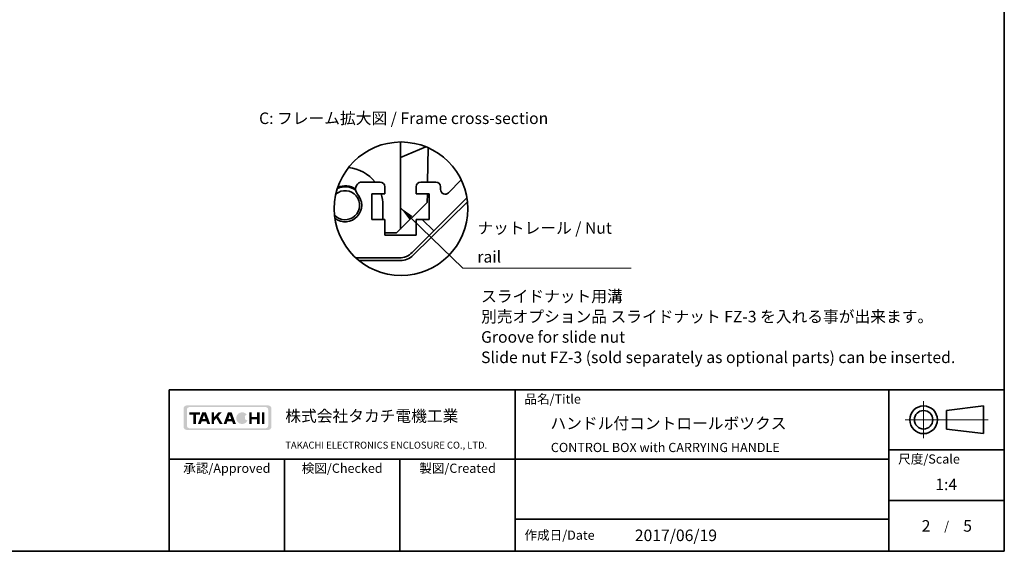
# Model space of a CAD drawing. Units: millimetres. Extents: x 34 to 7112, y 1544 to 2979.
# Drawn here: x 2709 to 3563, y 1574 to 2035 of the extents above; entities that cross this region are included whole.
import ezdxf
from ezdxf.enums import TextEntityAlignment as Align

# ---------------------------------------------------------------- set-up
doc = ezdxf.new("R2010")
doc.units = ezdxf.units.MM
doc.header["$LTSCALE"] = 5
doc.linetypes.add('CHAIN', pattern=[0.3543, 0.2362, -0.0295, 0.0591, -0.0295])
for name, color, linetype, lineweight in [('Border (ISO)', 7, 'Continuous', 35), ('Detail Boundary (JIS)', 7, 'Continuous', 35), ('Hatch (ISO)', 1, 'Continuous', 18), ('Symbol (ISO)', 7, 'Continuous', 18), ('Title (ISO)', 7, 'Continuous', 35), ('Visible (ISO)', 7, 'Continuous', 35)]:
    doc.layers.add(name, color=color, linetype=linetype, lineweight=lineweight)
doc.styles.add('Note Text (TK)', font='MS PGothic.ttf')
doc.styles.add('文字スタイル67', font='arial.ttf')
doc.dimstyles.new('Default - Method 1b (TK)$7', dxfattribs={"dimscale": 5, "dimtxt": 2.5, "dimasz": 2.5, "dimexe": 1, "dimexo": 1.5, "dimgap": 1, "dimtad": 1, "dimtoh": 1, "dimrnd": 1e-08, "dimdsep": 46, "dimtxsty": 'Note Text (TK)', "dimcen": 0.09, "dimdle": 5, "dimclrd": 100, "dimclre": 100, "dimclrt": 7, "dimadec": 1, "dimazin": 1, "dimtfac": 1, "dimtmove": 0, "dimatfit": 3, "dimfxl": 0, "dimtolj": 1, "dimlwd": -1, "dimlwe": -1, "dimarcsym": 0})

# ---------------------------------------------------------------- blocks, each defined once
blk = doc.blocks.new('図面枠 tk図枠')
at = {"layer": 'Border (ISO)'}
for p in [(405.5, 289), (14.5, 8)]:
    blk.add_line(p, (405.5, 8), dxfattribs=at)
blk = doc.blocks.new('表題欄 tk表題欄')
at = {"layer": 'Hatch (ISO)'}
h = blk.add_hatch(color=256, dxfattribs=at)
edge = h.paths.add_edge_path(flags=0)
edge.add_arc((95.58, 236.3), 0.596, 270, 360)
edge.add_line((96.17, 236.3), (96.17, 239.71))
edge.add_arc((95.58, 239.71), 0.596, 0, 90)
edge.add_line((95.58, 240.31), (79.14, 240.31))
edge.add_arc((79.14, 239.71), 0.596, 90, 180)
edge.add_line((78.54, 239.71), (78.54, 236.3))
edge.add_arc((79.14, 236.3), 0.596, 180, 270)
edge.add_line((79.14, 235.7), (95.58, 235.7))
edge = h.paths.add_edge_path()
edge.add_line((77.84, 239.96), (77.84, 236.05))
edge.add_arc((78.54, 236.05), 0.702, 180, 270)
edge.add_line((78.54, 235.35), (96.17, 235.35))
edge.add_arc((96.17, 236.05), 0.702, 270, 360)
edge.add_line((96.87, 236.05), (96.87, 239.96))
edge.add_arc((96.17, 239.96), 0.702, 0, 90)
edge.add_line((96.17, 240.66), (78.54, 240.66))
edge.add_arc((78.54, 239.96), 0.702, 90, 180)
for points in [[(79.07, 239.15), (79.07, 238.66), (79.92, 238.66), (79.92, 236.66), (80.51, 236.66), (80.51, 238.66), (81.36, 238.66), (81.36, 239.15)], [(85.68, 236.66), (84.94, 237.89), (84.42, 237.32), (84.42, 236.66), (83.9, 236.66), (83.9, 239.15), (84.42, 239.15), (84.42, 238.1), (85.39, 239.15), (86.11, 239.15), (85.32, 238.3), (86.3, 236.66)], [(92.09, 239.15), (92.09, 236.66), (92.61, 236.66), (92.61, 237.66), (93.77, 237.66), (93.77, 236.66), (94.29, 236.66), (94.29, 239.15), (93.77, 239.15), (93.77, 238.15), (92.61, 238.15), (92.61, 239.15)], [(94.84, 239.15), (94.84, 236.66), (95.36, 236.66), (95.36, 239.15)]]:
    blk.add_hatch(color=256, dxfattribs=at).paths.add_polyline_path(points)
h = blk.add_hatch(color=256, dxfattribs=at)
h.paths.add_polyline_path([(82.59, 237.71), (81.95, 237.71), (82.27, 238.58)], flags=0)
h.paths.add_polyline_path([(82.78, 237.2), (81.76, 237.2), (81.57, 236.66), (80.95, 236.66), (81.86, 239.15), (82.68, 239.15), (83.59, 236.66), (82.98, 236.66)])
h = blk.add_hatch(color=256, dxfattribs=at)
h.paths.add_polyline_path([(87.53, 237.71), (88.16, 237.71), (87.85, 238.58)], flags=0)
h.paths.add_polyline_path([(87.14, 236.66), (87.34, 237.2), (88.35, 237.2), (88.55, 236.66), (89.17, 236.66), (88.25, 239.15), (87.44, 239.15), (86.52, 236.66)])
h = blk.add_hatch(color=256, dxfattribs=at)
edge = h.paths.add_edge_path()
edge.add_arc((90.52, 237.9), 1.27, 38.5505, 336.582)
edge.add_line((91.69, 237.4), (91.17, 237.62))
edge.add_ellipse((90.52, 237.9), major_axis=(0, -0.8), ratio=0.867347, start_angle=124.651, end_angle=429.4109, ccw=False)
edge.add_line((91.09, 238.36), (91.52, 238.7))
at = {"layer": 'Title (ISO)'}
for p, q in [((74.71, 244.05), (255.71, 244.05)), ((74.71, 209.05), (74.71, 244.05)), ((149.71, 244.05), (149.71, 209.05)), ((230.71, 244.05), (230.71, 209.05)), ((255.71, 244.05), (255.71, 209.05)), ((243.21, 239.55), (251.21, 240.55)), ((243.21, 239.55), (243.21, 235.55)), ((251.21, 234.55), (251.21, 240.55)), ((243.21, 235.55), (251.21, 234.55)), ((230.71, 231.05), (255.71, 231.05)), ((74.71, 229.05), (230.71, 229.05)), ((99.71, 229.05), (99.71, 209.05)), ((124.71, 229.05), (124.71, 209.05)), ((230.71, 220.05), (255.71, 220.05)), ((149.71, 216.05), (230.71, 216.05)), ((255.71, 209.05), (74.71, 209.05))]:
    blk.add_line(p, q, dxfattribs=at)
at = {"layer": 'Title (ISO)', "color": 4, "linetype": 'CHAIN', "lineweight": 18, "ltscale": 8.88956}
blk.add_line((238.21, 241.55), (238.21, 233.55), dxfattribs=at)
at = {"layer": 'Title (ISO)', "color": 4, "linetype": 'CHAIN', "lineweight": 18, "ltscale": 20.001633}
blk.add_line((252.21, 237.55), (234.21, 237.55), dxfattribs=at)
at = {"layer": 'Title (ISO)'}
for radius in [3, 2]:
    blk.add_circle((238.21, 237.55), radius, dxfattribs=at)
at = {"layer": 'Title (ISO)', "color": 1, "char_height": 2, "line_spacing_factor": 1.5, "style": 'Note Text (TK)'}
for s, insert, attachment_point in [('\\fＭＳ Ｐゴシック|b0|i0;\\H2.0000;品名/Title', (151.71, 242.05), 4), ('\\fＭＳ Ｐゴシック|b0|i0;\\H2.0000;検図/Checked', (112.21, 227.05), 5), ('\\fＭＳ Ｐゴシック|b0|i0;\\H2.0000;製図/Created', (137.21, 227.05), 5), ('\\fＭＳ Ｐゴシック|b0|i0;\\H2.0000;尺度/Scale', (232.71, 229.05), 4), ('\\fＭＳ Ｐゴシック|b0|i0;\\H2.0000;承認/Approved', (87.21, 227.05), 5), ('\\fＭＳ Ｐゴシック|b0|i0;\\H2.0000;作成日/Date', (151.71, 212.55), 4)]:
    blk.add_mtext(s, dxfattribs=dict(at, insert=insert, attachment_point=attachment_point))
at = {"layer": 'Title (ISO)', "color": 7, "line_spacing_factor": 1.5, "style": 'Note Text (TK)'}
for s, insert, char_height, attachment_point in [('株式会社タカチ電機工業', (99.87, 238.05), 2.5, 4), ('\\fArial|b0|i0;\\H1.4986;TAKACHI ELECTRONICS ENCLOSURE CO., LTD.', (99.87, 232.05), 1.4986, 4), ('\\fＭＳ Ｐゴシック|b0|i0;\\H2.0000;/', (243.21, 214.55), 2, 5)]:
    blk.add_mtext(s, dxfattribs=dict(at, insert=insert, char_height=char_height, attachment_point=attachment_point))
at = {"layer": 'Title (ISO)', "color": 7}
for tag, p, height, style in [('<品名>_001', (157.34, 235.53), 2.5, 'Note Text (TK)'), ('<Title>_001', (157.43, 230.55), 2, '文字スタイル67'), ('<ページ_No.>_001', (238.1, 213.3), 2.5, 'Note Text (TK)'), ('<総ページ数>_001', (246.8, 213.3), 2.5, 'Note Text (TK)'), ('作成日_001', (175.63, 211.26), 2.5, 'Note Text (TK)')]:
    blk.add_attdef(tag, p, '', height=height, dxfattribs=dict(at, style=style))
at = {"layer": 'Title (ISO)', "color": 7, "style": 'Note Text (TK)'}
for tag, p in [('<尺度>', (243.21, 223.55)), ('<承認>', (87.21, 217.05))]:
    blk.add_attdef(tag, text='', height=2.5, dxfattribs=at).set_placement(p, align=Align.MIDDLE_CENTER)
blk = doc.blocks.new('2dTransSymbol1')
at = {"layer": 'Detail Boundary (JIS)'}
blk.add_circle((274.76, 82.21), 14.47, dxfattribs=at)

msp = doc.modelspace()

# ---------------------------------------------------------------- hatches: boundary and pattern name
at = {"layer": 'Hatch (ISO)'}
h = msp.add_hatch(dxfattribs=at)
h.set_pattern_fill('ANSI31', color=256, scale=812.8, angle=90.0002105, style=0)
h.set_pattern_definition([(135, (1940.54, 1542.02), (-71.842, -71.842), [])])
edge = h.paths.add_edge_path()
edge.add_ellipse((3039.5826, 1870.8675), major_axis=(52.2045, 24.9632), ratio=1, start_angle=343.8712853, end_angle=360)
edge.add_line((3091.7871, 1895.8307), (3080.6847, 1884.7283))
edge.add_ellipse((3077.8563, 1887.5567), major_axis=(2.8284, -2.8284), ratio=1, start_angle=225, end_angle=360, ccw=False)
edge.add_line((3073.8563, 1887.5567), (3073.8563, 1889.9352))
edge.add_ellipse((3069.8563, 1889.9352), major_axis=(4, 0), ratio=1, start_angle=0, end_angle=90)
edge.add_line((3069.8563, 1893.9352), (3056.6563, 1893.9352))
edge.add_ellipse((3056.6563, 1889.9352), major_axis=(0, 4), ratio=1, start_angle=0, end_angle=90)
edge.add_line((3052.6563, 1889.9352), (3052.6563, 1883.9352))
edge.add_line((3052.6563, 1883.9352), (3063.8563, 1883.9352))
edge.add_line((3063.8563, 1883.9352), (3063.8563, 1861.5352))
edge.add_line((3063.8563, 1861.5352), (3052.6563, 1861.5352))
edge.add_line((3052.6563, 1861.5352), (3052.6563, 1847.9352))
edge.add_line((3052.6563, 1847.9352), (3025.4563, 1847.9352))
edge.add_line((3025.4563, 1847.9352), (3025.4563, 1861.5352))
edge.add_line((3025.4563, 1861.5352), (3014.2563, 1861.5352))
edge.add_line((3014.2563, 1861.5352), (3014.2563, 1883.9352))
edge.add_line((3014.2563, 1883.9352), (3025.4563, 1883.9352))
edge.add_line((3025.4563, 1883.9352), (3025.4563, 1889.9352))
edge.add_ellipse((3021.4563, 1889.9352), major_axis=(4, 0), ratio=1, start_angle=0, end_angle=90)
edge.add_line((3021.4563, 1893.9352), (3004.4377, 1893.9352))
edge.add_ellipse((3006.4943, 1887.8746), major_axis=(-2.0566, 6.0606), ratio=1, start_angle=0, end_angle=113.3358856)
edge.add_ellipse((2991.0563, 1873.9352), major_axis=(10.6879, 9.6504), ratio=1, start_angle=190.6070845, end_angle=360, ccw=False)
edge.add_ellipse((3039.5826, 1870.8675), major_axis=(-39.2361, -42.5323), ratio=1, start_angle=321.0234313, end_angle=360)
edge.add_line((3000.3465, 1828.3352), (3038.0289, 1828.3352))
edge.add_ellipse((3038.0289, 1844.3352), major_axis=(0, -16), ratio=1, start_angle=0, end_angle=45)
edge.add_line((3049.3426, 1833.0215), (3096.667, 1880.3459))

# ---------------------------------------------------------------- linework, layer by layer
at = {"layer": 'Visible (ISO)'}
for p, q in [((3039.0563, 1928.731), (3039.0563, 1853.3062)), ((3039.0563, 1915.3341), (3061.1361, 1924.5696)), ((3063.1441, 1923.7194), (3062.6242, 1893.9352)), ((3091.7871, 1895.8307), (3080.6847, 1884.7283)), ((3021.4563, 1893.9352), (3004.4377, 1893.9352)), ((3025.4563, 1883.9352), (3025.4563, 1889.9352)), ((3052.6563, 1889.9352), (3052.6563, 1883.9352)), ((3069.8563, 1893.9352), (3056.6563, 1893.9352)), ((3073.8563, 1887.5567), (3073.8563, 1889.9352)), ((3014.2563, 1861.5352), (3014.2563, 1883.9352)), ((3014.2563, 1883.9352), (3025.4563, 1883.9352)), ((3049.3426, 1833.0215), (3096.667, 1880.3459)), ((3052.6563, 1883.9352), (3063.8563, 1883.9352)), ((3062.4496, 1883.9352), (3062.3139, 1876.1614)), ((3063.8563, 1883.9352), (3063.8563, 1861.5352)), ((3023.8563, 1873.9352), (3023.8563, 1861.5352)), ((3062.3139, 1876.1614), (3035.6259, 1849.9352)), ((3097.1493, 1876.7453), (3050.1133, 1830.5232)), ((3025.4563, 1861.5352), (3014.2563, 1861.5352)), ((3025.4563, 1847.9352), (3025.4563, 1861.5352)), ((3063.8563, 1861.5352), (3052.6563, 1861.5352)), ((3052.6563, 1861.5352), (3052.6563, 1847.9352)), ((3035.6259, 1849.9352), (3025.4563, 1849.9352)), ((3052.6563, 1847.9352), (3025.4563, 1847.9352)), ((3000.3465, 1828.3352), (3038.0289, 1828.3352)), ((3003.1195, 1825.9352), (3038.8988, 1825.9352))]:
    msp.add_line(p, q, dxfattribs=at)
for centre, radius, start, end in [((2991.0563, 1873.9352), 32.8, 37.5718693, 84.7372859), ((2991.0563, 1873.9352), 12.5647, 223.8256851, 128.9397292), ((2991.0563, 1873.9352), 16, 55.4051545, 114.2901612), ((2991.0563, 1873.9352), 16.8, 57.4386724, 111.8309532), ((3006.4943, 1887.8746), 6.4, 108.7439012, 222.0797869), ((3021.4563, 1889.9352), 4, 0, 90), ((3056.6563, 1889.9352), 4, 90, 180), ((3069.8563, 1889.9352), 4, 0, 90), ((3077.8563, 1887.5567), 4, 180, 315), ((2991.0563, 1873.9352), 14.4, 232.6868714, 42.0797869), ((2991.0563, 1873.9352), 32.8, 0, 17.7508272), ((3038.0289, 1844.3352), 16, 270, 315), ((3038.8988, 1841.9352), 16, 270, 314.5)]:
    msp.add_arc(centre, radius, start, end, dxfattribs=at)

# ---------------------------------------------------------------- block references
at = {"xscale": 4, "yscale": 4, "zscale": 4}
for name in ['図面枠 tk図枠', '2dTransSymbol1']:
    msp.add_blockref(name, (1940.5365, 1542.0151), dxfattribs=at)
ref = msp.add_blockref('表題欄 tk表題欄', (2539.7012, 737.8042), dxfattribs=dict(xscale=4, yscale=4, zscale=4))
ref.add_attrib('<品名>_001', 'ハンドル付コントロールボツクス', (3169.0592, 1679.9356), dxfattribs={"layer": 'Title (ISO)', "color": 7, "height": 10, "style": 'Note Text (TK)'})
ref.add_attrib('<尺度>_001', '1:4', (3502.707, 1627.0151), dxfattribs={"layer": 'Title (ISO)', "color": 7, "height": 10, "style": 'Note Text (TK)'})
ref.add_attrib('作成日_001', '2017/06/19', (3242.2297, 1582.8447), dxfattribs={"layer": 'Title (ISO)', "color": 7, "height": 10, "style": 'Note Text (TK)'})
ref.add_attrib('<Title>_001', 'CONTROL BOX with CARRYING HANDLE', (3169.4233, 1660.0097), dxfattribs={"layer": 'Title (ISO)', "color": 7, "height": 8, "style": '文字スタイル67'})
ref.add_attrib('<ページ_No.>_001', '2', (3490.9001, 1591.0151), dxfattribs={"layer": 'Title (ISO)', "color": 7, "height": 10, "style": 'Note Text (TK)'})
ref.add_attrib('<総ページ数>_001', '5', (3526.9001, 1591.0151), dxfattribs={"layer": 'Title (ISO)', "color": 7, "height": 10, "style": 'Note Text (TK)'})

# ---------------------------------------------------------------- texts
at = {"layer": 'Symbol (ISO)', "color": 7, "insert": (2916.5014, 1941.182), "char_height": 10, "attachment_point": 7, "style": 'Note Text (TK)'}
msp.add_mtext('C: フレーム拡大図 / Frame cross-section', dxfattribs=at)
at = {"layer": 'Symbol (ISO)', "color": 7, "char_height": 10, "style": 'Note Text (TK)'}
for s, insert, width, attachment_point, line_spacing_factor in [('{ナットレール / Nut rail}', (3105.7048, 1821.1068), 139.064331, 7, 1.5), ('{スライドナット用溝\\P別売オプション品 スライドナット FZ-3 を入れる事が出来ます。\\PGroove for slide nut\\PSlide nut FZ-3 (sold separately as optional parts) can be inserted.}', (3108.9441, 1767.2939), 411.578941, 4, 1.058182)]:
    msp.add_mtext(s, dxfattribs=dict(at, insert=insert, width=width, attachment_point=attachment_point, line_spacing_factor=line_spacing_factor))

# ---------------------------------------------------------------- leaders
at = {"layer": 'Symbol (ISO)', "color": 100, "annotation_type": 0, "has_hookline": 1, "hookline_direction": 0, "text_width": 133.4091}
msp.add_leader([(3039.0563, 1871.818), (3093.2048, 1819.4402), (3105.7048, 1819.4402)], dimstyle='Default - Method 1b (TK)$7', override={"dimgap": 0, "dimtad": 1}, dxfattribs=at)

doc.saveas('drawing.dxf')
